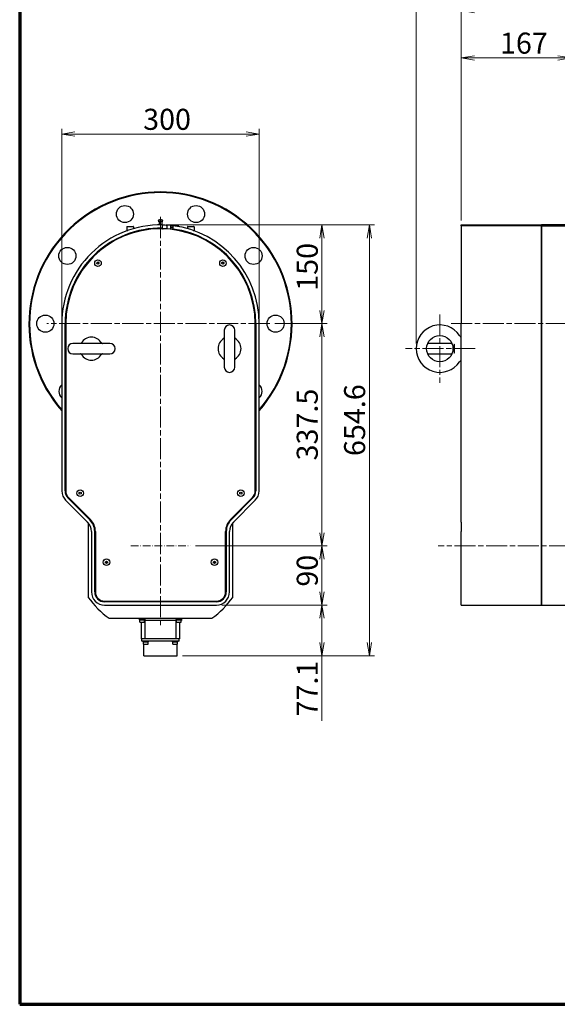
# Model space of a CAD drawing. Units: millimetres. Extents: x 40 to 3320, y 28 to 2336.
# Drawn here: x 40 to 857, y 64 to 1560 of the extents above; entities that cross this region are included whole.
import ezdxf

# ---------------------------------------------------------------- set-up
doc = ezdxf.new("R2010")
doc.units = ezdxf.units.MM
doc.header["$LTSCALE"] = 8
doc.linetypes.add('CHAIN', pattern=[0.3543, 0.2362, -0.0295, 0.0591, -0.0295])
doc.linetypes.add('DASH_DOT', pattern=[0.37, 0.24, -0.06, 0.01, -0.06])
doc.layers.get('0').update_dxf_attribs({"lineweight": 25})
for name, color, linetype, lineweight in [('Border (ISO)', 7, 'Continuous', 70), ('DDK 中心線', 7, 'DASH_DOT', 13), ('DDK 実線', 7, 'Continuous', 25), ('DDK 細線', 7, 'Continuous', 13)]:
    doc.layers.add(name, color=color, linetype=linetype, lineweight=lineweight)
doc.layers.add('DDK 寸法線', color=1, linetype='Continuous', lineweight=9, true_color=0xff0000)
doc.styles.add('DDK 寸法Text', font='MS PGothic.ttf', dxfattribs={"width": 0.8})
doc.dimstyles.new('DDK Default (JIS)', dxfattribs={"dimscale": 8, "dimtxt": 4, "dimasz": 2.5, "dimexe": 1, "dimexo": 1, "dimgap": 0.8, "dimtad": 1, "dimrnd": 1e-08, "dimdsep": 46, "dimtxsty": 'DDK 寸法Text', "dimblk": 'OPEN', "dimcen": 0.09, "dimdle": 9, "dimclrd": 256, "dimclre": 256, "dimclrt": 7, "dimazin": 2, "dimtfac": 0.625, "dimtdec": 3, "dimtmove": 0, "dimatfit": 3, "dimldrblk": 'OPEN', "dimfxl": 1, "dimtolj": 1, "dimlwd": -1, "dimlwe": -1, "dimarcsym": 0})

# ---------------------------------------------------------------- blocks, each defined once
blk = doc.blocks.new('図面枠 DDK枠')
at = {"layer": 'Border (ISO)'}
for p, q in [((5, 292), (5, 8)), ((5, 8), (415, 8))]:
    blk.add_line(p, q, dxfattribs=at)
blk = doc.blocks.new('_Open')
at = {"color": 0, "linetype": 'ByBlock', "lineweight": -2}
for p, q in [((-1, 0.167), (0, 0)), ((-1, -0.167), (0, 0)), ((0, 0), (-1, 0))]:
    blk.add_line(p, q, dxfattribs=at)
blk = doc.blocks.new('*D99')
at = {"layer": 'DDK 寸法線', "transparency": 16777216}
for p, q in [((104.1, 1105.9), (104.1, 1393.9)), ((404.1, 1105.9), (404.1, 1393.9)), ((124.1, 1385.9), (384.1, 1385.9))]:
    blk.add_line(p, q, dxfattribs=at)
at = {"layer": 'Defpoints', "color": 0, "transparency": 16777216}
for p in [(404.1, 1385.9), (104.1, 1097.9), (404.1, 1097.9)]:
    blk.add_point(p, dxfattribs=at)
at = {"layer": 'DDK 寸法線', "transparency": 16777216, "xscale": 20, "yscale": 20, "zscale": 20, "rotation": 180}
blk.add_blockref('_Open', (104.1, 1385.9), dxfattribs=at)
at = {"layer": 'DDK 寸法線', "transparency": 16777216, "xscale": 20, "yscale": 20, "zscale": 20}
blk.add_blockref('_Open', (404.1, 1385.9), dxfattribs=at)
at = {"layer": 'DDK 寸法線', "color": 7, "transparency": 16777216, "insert": (227.7, 1424.3), "char_height": 32, "attachment_point": 1, "style": 'DDK 寸法Text'}
blk.add_mtext('\\A1;300', dxfattribs=at)
blk = doc.blocks.new('*D100')
at = {"layer": 'DDK 寸法線', "transparency": 16777216}
for p, q in [((262.1, 1247.9), (507.6, 1247.9)), ((499.6, 1117.9), (499.6, 1227.9)), ((428.1, 1097.9), (507.6, 1097.9))]:
    blk.add_line(p, q, dxfattribs=at)
at = {"layer": 'Defpoints', "color": 0, "transparency": 16777216}
for p in [(254.1, 1247.9), (499.6, 1247.9), (420.1, 1097.9)]:
    blk.add_point(p, dxfattribs=at)
at = {"layer": 'DDK 寸法線', "transparency": 16777216, "xscale": 20, "yscale": 20, "zscale": 20}
for p, rotation in [((499.6, 1247.9), 90), ((499.6, 1097.9), 270)]:
    blk.add_blockref('_Open', p, dxfattribs=dict(at, rotation=rotation))
at = {"layer": 'DDK 寸法線', "color": 7, "transparency": 16777216, "insert": (461.2, 1147.8), "char_height": 32, "attachment_point": 1, "rotation": 90, "style": 'DDK 寸法Text'}
blk.add_mtext('\\A1;150', dxfattribs=at)
blk = doc.blocks.new('*D101')
at = {"layer": 'DDK 寸法線', "transparency": 16777216}
for p, q in [((262.1, 1247.9), (579.6, 1247.9)), ((571.6, 613.4), (571.6, 1227.9)), ((287.5, 593.4), (579.6, 593.4))]:
    blk.add_line(p, q, dxfattribs=at)
at = {"layer": 'Defpoints', "color": 0, "transparency": 16777216}
for p in [(254.1, 1247.9), (571.6, 1247.9), (279.5, 593.4)]:
    blk.add_point(p, dxfattribs=at)
at = {"layer": 'DDK 寸法線', "transparency": 16777216, "xscale": 20, "yscale": 20, "zscale": 20}
for p, rotation in [((571.6, 1247.9), 90), ((571.6, 593.4), 270)]:
    blk.add_blockref('_Open', p, dxfattribs=dict(at, rotation=rotation))
at = {"layer": 'DDK 寸法線', "color": 7, "transparency": 16777216, "insert": (533.2, 896.8), "char_height": 32, "attachment_point": 1, "rotation": 90, "style": 'DDK 寸法Text'}
blk.add_mtext('\\A1;654.6', dxfattribs=at)
blk = doc.blocks.new('*D102')
at = {"layer": 'DDK 寸法線', "transparency": 16777216}
for p, q in [((711.3, 1255.9), (711.3, 1653.6)), ((731.3, 1645.6), (2176.3, 1645.6)), ((2196.3, 1183.6), (2196.3, 1653.6))]:
    blk.add_line(p, q, dxfattribs=at)
at = {"layer": 'Defpoints', "color": 0, "transparency": 16777216}
for p in [(2196.3, 1645.6), (711.3, 1247.9), (2196.3, 1175.6)]:
    blk.add_point(p, dxfattribs=at)
at = {"layer": 'DDK 寸法線', "transparency": 16777216, "xscale": 20, "yscale": 20, "zscale": 20, "rotation": 180}
blk.add_blockref('_Open', (711.3, 1645.6), dxfattribs=at)
at = {"layer": 'DDK 寸法線', "transparency": 16777216, "xscale": 20, "yscale": 20, "zscale": 20}
blk.add_blockref('_Open', (2196.3, 1645.6), dxfattribs=at)
at = {"layer": 'DDK 寸法線', "color": 7, "transparency": 16777216, "insert": (1419.3, 1684), "char_height": 32, "attachment_point": 1, "style": 'DDK 寸法Text'}
blk.add_mtext('\\A1;1485', dxfattribs=at)
blk = doc.blocks.new('*D103')
at = {"layer": 'DDK 寸法線', "transparency": 16777216}
for p, q in [((711.3, 1254.7), (711.3, 1509.6)), ((731.3, 1501.6), (858.3, 1501.6)), ((878.3, 1255.9), (878.3, 1509.6))]:
    blk.add_line(p, q, dxfattribs=at)
at = {"layer": 'Defpoints', "color": 0, "transparency": 16777216}
for p in [(878.3, 1501.6), (711.3, 1246.7), (878.3, 1247.9)]:
    blk.add_point(p, dxfattribs=at)
at = {"layer": 'DDK 寸法線', "transparency": 16777216, "xscale": 20, "yscale": 20, "zscale": 20, "rotation": 180}
blk.add_blockref('_Open', (711.3, 1501.6), dxfattribs=at)
at = {"layer": 'DDK 寸法線', "transparency": 16777216, "xscale": 20, "yscale": 20, "zscale": 20}
blk.add_blockref('_Open', (878.3, 1501.6), dxfattribs=at)
at = {"layer": 'DDK 寸法線', "color": 7, "transparency": 16777216, "insert": (770.2, 1540), "char_height": 32, "attachment_point": 1, "style": 'DDK 寸法Text'}
blk.add_mtext('\\A1;167', dxfattribs=at)
blk = doc.blocks.new('*D104')
at = {"layer": 'DDK 寸法線', "transparency": 16777216}
for p, q in [((711.3, 1255.9), (711.3, 1581.6)), ((731.3, 1573.6), (2116.3, 1573.6)), ((2136.3, 1304.9), (2136.3, 1581.6))]:
    blk.add_line(p, q, dxfattribs=at)
at = {"layer": 'Defpoints', "color": 0, "transparency": 16777216}
for p in [(2136.3, 1573.6), (2136.3, 1296.9), (711.3, 1247.9)]:
    blk.add_point(p, dxfattribs=at)
at = {"layer": 'DDK 寸法線', "transparency": 16777216, "xscale": 20, "yscale": 20, "zscale": 20, "rotation": 180}
blk.add_blockref('_Open', (711.3, 1573.6), dxfattribs=at)
at = {"layer": 'DDK 寸法線', "transparency": 16777216, "xscale": 20, "yscale": 20, "zscale": 20}
blk.add_blockref('_Open', (2136.3, 1573.6), dxfattribs=at)
at = {"layer": 'DDK 寸法線', "color": 7, "transparency": 16777216, "insert": (1389.3, 1612), "char_height": 32, "attachment_point": 1, "style": 'DDK 寸法Text'}
blk.add_mtext('\\A1;1425', dxfattribs=at)
blk = doc.blocks.new('*D110')
at = {"layer": 'DDK 寸法線', "transparency": 16777216}
for p, q in [((642.7, 1067.9), (642.7, 1653.6)), ((691.3, 1645.6), (662.7, 1645.6)), ((711.3, 1255.9), (711.3, 1653.6))]:
    blk.add_line(p, q, dxfattribs=at)
at = {"layer": 'Defpoints', "color": 0, "transparency": 16777216}
for p in [(642.7, 1645.6), (711.3, 1247.9), (642.7, 1059.9)]:
    blk.add_point(p, dxfattribs=at)
at = {"layer": 'DDK 寸法線', "transparency": 16777216, "xscale": 20, "yscale": 20, "zscale": 20, "rotation": 180}
blk.add_blockref('_Open', (642.7, 1645.6), dxfattribs=at)
at = {"layer": 'DDK 寸法線', "transparency": 16777216, "xscale": 20, "yscale": 20, "zscale": 20}
blk.add_blockref('_Open', (711.3, 1645.6), dxfattribs=at)
at = {"layer": 'DDK 寸法線', "color": 7, "transparency": 16777216, "insert": (642.1, 1691.6), "char_height": 32, "attachment_point": 1, "style": 'DDK 寸法Text'}
blk.add_mtext('\\A1; \\fMS PGothic|b0|i0;(71)', dxfattribs=at)
blk = doc.blocks.new('*D119')
at = {"layer": 'DDK 寸法線', "transparency": 16777216}
for p, q in [((428.1, 1097.9), (507.6, 1097.9)), ((499.6, 780.4), (499.6, 1077.9)), ((307.1, 760.4), (507.6, 760.4))]:
    blk.add_line(p, q, dxfattribs=at)
at = {"layer": 'Defpoints', "color": 0, "transparency": 16777216}
for p in [(420.1, 1097.9), (499.6, 1097.9), (299.1, 760.4)]:
    blk.add_point(p, dxfattribs=at)
at = {"layer": 'DDK 寸法線', "transparency": 16777216, "xscale": 20, "yscale": 20, "zscale": 20}
for p, rotation in [((499.6, 1097.9), 90), ((499.6, 760.4), 270)]:
    blk.add_blockref('_Open', p, dxfattribs=dict(at, rotation=rotation))
at = {"layer": 'DDK 寸法線', "color": 7, "transparency": 16777216, "insert": (461.2, 890.1), "char_height": 32, "attachment_point": 1, "rotation": 90, "style": 'DDK 寸法Text'}
blk.add_mtext('\\A1;337.5', dxfattribs=at)
blk = doc.blocks.new('*D120')
at = {"layer": 'DDK 寸法線', "transparency": 16777216}
for p, q in [((307.1, 760.4), (507.6, 760.4)), ((499.6, 690.4), (499.6, 740.4)), ((347.1, 670.4), (507.6, 670.4))]:
    blk.add_line(p, q, dxfattribs=at)
at = {"layer": 'Defpoints', "color": 0, "transparency": 16777216}
for p in [(299.1, 760.4), (499.6, 760.4), (339.1, 670.4)]:
    blk.add_point(p, dxfattribs=at)
at = {"layer": 'DDK 寸法線', "transparency": 16777216, "xscale": 20, "yscale": 20, "zscale": 20}
for p, rotation in [((499.6, 760.4), 90), ((499.6, 670.4), 270)]:
    blk.add_blockref('_Open', p, dxfattribs=dict(at, rotation=rotation))
at = {"layer": 'DDK 寸法線', "color": 7, "transparency": 16777216, "insert": (461.2, 698.4), "char_height": 32, "attachment_point": 1, "rotation": 90, "style": 'DDK 寸法Text'}
blk.add_mtext('\\A1;90', dxfattribs=at)
blk = doc.blocks.new('*D122')
at = {"layer": 'DDK 寸法線', "transparency": 16777216}
for p, q in [((347.1, 670.4), (507.6, 670.4)), ((499.6, 650.4), (499.6, 613.4)), ((287.5, 593.4), (507.6, 593.4)), ((499.6, 593.4), (499.6, 494.8))]:
    blk.add_line(p, q, dxfattribs=at)
at = {"layer": 'Defpoints', "color": 0, "transparency": 16777216}
for p in [(339.1, 670.4), (279.5, 593.4), (499.6, 593.4)]:
    blk.add_point(p, dxfattribs=at)
at = {"layer": 'DDK 寸法線', "transparency": 16777216, "xscale": 20, "yscale": 20, "zscale": 20}
for p, rotation in [((499.6, 670.4), 90), ((499.6, 593.4), 270)]:
    blk.add_blockref('_Open', p, dxfattribs=dict(at, rotation=rotation))
at = {"layer": 'DDK 寸法線', "color": 7, "transparency": 16777216, "insert": (461.2, 501.2), "char_height": 32, "attachment_point": 1, "rotation": 90, "style": 'DDK 寸法Text'}
blk.add_mtext('\\A1;77.1', dxfattribs=at)

msp = doc.modelspace()

# ---------------------------------------------------------------- linework, layer by layer
at = {"layer": 'DDK 中心線', "linetype": 'CHAIN', "ltscale": 16.934801}
for p, q in [((254.061, 1259.915), (254.061, 640.074)), ((678.738, 1111.934), (678.738, 1007.934)), ((420.061, 1097.934), (81.518, 1097.934)), ((696.091, 1097.934), (2238.817, 1097.934)), ((732.453, 1059.934), (626.738, 1059.934)), ((1741.15, 760.434), (676.243, 760.434))]:
    msp.add_line(p, q, dxfattribs=at)
at = {"layer": 'DDK 実線'}
for p, q in [((203.061, 1244.834), (203.061, 1239.434)), ((203.661, 1245.434), (212.461, 1245.434)), ((213.061, 1244.834), (213.061, 1242.221)), ((250.311, 1253.434), (257.811, 1253.434)), ((252.061, 1253.434), (252.061, 1247.92)), ((252.872, 1255.634), (253.086, 1255.634)), ((253.848, 1255.634), (254.275, 1255.634)), ((255.037, 1255.634), (255.251, 1255.634)), ((256.061, 1253.434), (256.061, 1247.92)), ((257.061, 1242.903), (257.061, 1247.904)), ((257.061, 1241.902), (257.061, 1242.903)), ((257.061, 1241.934), (258.061, 1241.934)), ((263.061, 1241.934), (258.061, 1241.934)), ((258.061, 1241.934), (258.061, 1241.878)), ((263.061, 1241.652), (263.061, 1241.934)), ((264.061, 1241.586), (264.061, 1247.6)), ((269.061, 1247.182), (269.061, 1241.15)), ((269.061, 1245.134), (273.061, 1245.134)), ((269.061, 1243.934), (273.061, 1243.934)), ((273.061, 1246.725), (273.061, 1241.683)), ((273.061, 1241.683), (273.061, 1240.675)), ((275.536, 1247.334), (280.586, 1247.334)), ((282.909, 1245.134), (283.061, 1245.134)), ((283.061, 1245.134), (283.061, 1245.104)), ((283.561, 1245.134), (283.061, 1245.134)), ((283.561, 1245.004), (283.561, 1245.134)), ((295.061, 1244.834), (295.061, 1242.221)), ((295.661, 1245.434), (304.461, 1245.434)), ((305.061, 1244.834), (305.061, 1239.434)), ((711.338, 1247.934), (711.338, 1247.904)), ((711.338, 1247.934), (833.338, 1247.934)), ((711.338, 1247.904), (833.338, 1247.904)), ((711.338, 1246.725), (711.338, 1247.904)), ((711.338, 1246.725), (711.338, 1097.934)), ((833.338, 1246.725), (711.338, 1246.725)), ((833.338, 1247.6), (731.338, 1247.6)), ((731.338, 1247.182), (731.338, 1247.6)), ((731.338, 1247.182), (833.338, 1247.182)), ((731.338, 1247.182), (731.338, 1246.725)), ((833.338, 1247.904), (833.338, 1247.934)), ((878.338, 1247.934), (833.338, 1247.934)), ((878.338, 1247.934), (833.338, 1247.934)), ((833.338, 1247.904), (833.338, 1247.6)), ((833.338, 1247.182), (833.338, 1247.6)), ((833.338, 1247.182), (833.338, 1246.725)), ((833.338, 1097.934), (833.338, 1246.725)), ((833.338, 1246.316), (833.338, 1097.934)), ((833.338, 1246.316), (878.338, 1246.316)), ((203.061, 1239.434), (204.284, 1239.434)), ((303.838, 1239.434), (305.061, 1239.434)), ((157.539, 1189.108), (157.585, 1190.84)), ((159.015, 1188.202), (157.539, 1189.108)), ((157.585, 1190.84), (159.108, 1191.665)), ((160.537, 1189.027), (159.015, 1188.202)), ((159.108, 1191.665), (160.584, 1190.759)), ((160.584, 1190.759), (160.537, 1189.027)), ((347.539, 1189.108), (347.585, 1190.84)), ((349.015, 1188.202), (347.539, 1189.108)), ((347.585, 1190.84), (349.108, 1191.665)), ((350.537, 1189.027), (349.015, 1188.202)), ((349.108, 1191.665), (350.584, 1190.759)), ((350.584, 1190.759), (350.537, 1189.027)), ((104.061, 1097.934), (104.061, 843.718)), ((109.061, 843.718), (109.061, 1097.934)), ((110.061, 1097.934), (110.061, 843.733)), ((398.061, 843.733), (398.061, 1097.934)), ((399.061, 1097.934), (399.061, 843.718)), ((404.061, 843.718), (404.061, 1097.934)), ((711.338, 843.718), (711.338, 1097.934)), ((833.338, 1097.934), (833.338, 843.718)), ((833.338, 843.718), (833.338, 1097.934)), ((351.061, 1087.934), (351.061, 1031.934)), ((367.061, 1031.934), (367.061, 1087.934)), ((177.061, 1067.934), (121.061, 1067.934)), ((697.068, 1067.934), (660.407, 1067.934)), ((699.075, 1067.934), (699.075, 1067.934)), ((700.738, 1066.802), (700.738, 1053.065)), ((700.806, 1067.934), (700.806, 1067.934)), ((121.061, 1051.934), (177.061, 1051.934)), ((660.407, 1051.934), (697.068, 1051.934)), ((699.075, 1051.934), (699.075, 1051.934)), ((700.806, 1051.934), (700.806, 1051.934)), ((130.539, 839.608), (130.585, 841.34)), ((132.015, 838.702), (130.539, 839.608)), ((130.585, 841.34), (132.108, 842.165)), ((133.537, 839.527), (132.015, 838.702)), ((132.108, 842.165), (133.584, 841.259)), ((133.584, 841.259), (133.537, 839.527)), ((374.539, 839.608), (374.585, 841.34)), ((376.015, 838.702), (374.539, 839.608)), ((374.585, 841.34), (376.108, 842.165)), ((377.537, 839.527), (376.015, 838.702)), ((376.108, 842.165), (377.584, 841.259)), ((377.584, 841.259), (377.537, 839.527)), ((711.338, 829.576), (711.338, 843.718)), ((833.338, 843.718), (833.338, 829.576)), ((833.338, 829.576), (833.338, 843.718)), ((109.919, 829.576), (143.204, 796.291)), ((146.739, 799.827), (113.455, 833.111)), ((114.162, 833.833), (147.446, 800.549)), ((360.677, 800.549), (393.961, 833.833)), ((394.668, 833.111), (361.384, 799.827)), ((364.919, 796.291), (398.204, 829.576)), ((711.338, 796.291), (711.338, 829.576)), ((833.338, 829.576), (833.338, 796.291)), ((833.338, 796.291), (833.338, 829.576)), ((144.061, 795.378), (144.061, 682.171)), ((364.061, 682.171), (364.061, 795.378)), ((711.338, 796.291), (711.338, 782.149)), ((833.338, 782.149), (833.338, 796.291)), ((833.338, 796.291), (833.338, 782.149)), ((149.061, 782.149), (149.061, 690.434)), ((154.061, 690.434), (154.061, 782.149)), ((155.061, 782.164), (155.061, 690.434)), ((353.061, 690.434), (353.061, 782.164)), ((354.061, 782.149), (354.061, 690.434)), ((359.061, 690.434), (359.061, 782.149)), ((711.338, 690.434), (711.338, 782.149)), ((833.338, 782.149), (833.338, 690.434)), ((833.338, 690.434), (833.338, 782.149)), ((170.539, 734.608), (170.585, 736.34)), ((172.015, 733.702), (170.539, 734.608)), ((170.585, 736.34), (172.108, 737.165)), ((173.537, 734.527), (172.015, 733.702)), ((172.108, 737.165), (173.584, 736.259)), ((173.584, 736.259), (173.537, 734.527)), ((334.539, 734.608), (334.585, 736.34)), ((336.015, 733.702), (334.539, 734.608)), ((334.585, 736.34), (336.108, 737.165)), ((337.537, 734.527), (336.015, 733.702)), ((336.108, 737.165), (337.584, 736.259)), ((337.584, 736.259), (337.537, 734.527)), ((711.338, 670.434), (711.338, 690.434)), ((833.338, 690.434), (833.338, 670.434)), ((833.338, 670.434), (833.338, 690.434)), ((169.061, 676.434), (339.061, 676.434)), ((339.061, 675.434), (169.061, 675.434)), ((169.061, 670.434), (339.061, 670.434)), ((711.338, 670.434), (833.338, 670.434)), ((833.338, 670.434), (878.338, 670.434)), ((175.799, 650.434), (332.324, 650.434)), ((222.061, 648.722), (222.061, 650.434)), ((222.061, 648.722), (222.061, 646.922)), ((222.061, 648.722), (225.061, 648.722)), ((222.061, 646.922), (222.561, 646.922)), ((222.066, 647.922), (222.066, 648.722)), ((222.066, 647.922), (230.056, 647.922)), ((222.561, 644.322), (222.561, 647.922)), ((222.561, 644.322), (229.561, 644.322)), ((230.561, 648.722), (225.061, 648.722)), ((225.061, 618.922), (225.061, 644.322)), ((229.561, 644.322), (229.561, 647.922)), ((230.561, 646.922), (229.561, 646.922)), ((230.056, 647.922), (230.056, 648.722)), ((230.061, 646.922), (230.061, 618.922)), ((230.561, 648.722), (230.561, 646.922)), ((277.561, 646.922), (230.561, 646.922)), ((241.561, 650.334), (241.561, 650.434)), ((241.561, 650.334), (266.561, 650.334)), ((266.561, 650.334), (266.561, 650.434)), ((283.061, 648.722), (277.561, 648.722)), ((277.561, 648.722), (277.561, 646.922)), ((278.561, 646.922), (277.561, 646.922)), ((278.061, 618.922), (278.061, 646.922)), ((278.066, 647.922), (278.066, 648.722)), ((278.066, 647.922), (286.056, 647.922)), ((278.561, 644.322), (278.561, 647.922)), ((278.561, 644.322), (285.561, 644.322)), ((283.061, 648.722), (286.061, 648.722)), ((283.061, 644.322), (283.061, 618.922)), ((285.561, 644.322), (285.561, 647.922)), ((285.561, 646.922), (286.061, 646.922)), ((286.056, 647.922), (286.056, 648.722)), ((286.061, 650.434), (286.061, 648.722)), ((286.061, 648.722), (286.061, 646.922)), ((225.561, 618.922), (225.061, 618.922)), ((229.561, 618.922), (225.561, 618.922)), ((225.561, 615.572), (225.561, 618.922)), ((282.561, 615.572), (225.561, 615.572)), ((227.811, 614.772), (227.811, 615.572)), ((227.811, 614.772), (235.811, 614.772)), ((228.311, 611.172), (228.311, 614.772)), ((230.061, 618.922), (229.561, 618.922)), ((278.061, 618.922), (230.061, 618.922)), ((235.311, 611.172), (235.311, 614.772)), ((235.811, 614.772), (235.811, 615.572)), ((272.311, 614.772), (272.311, 615.572)), ((272.311, 614.772), (280.311, 614.772)), ((272.811, 611.172), (272.811, 614.772)), ((278.561, 618.922), (278.061, 618.922)), ((282.561, 618.922), (278.561, 618.922)), ((279.811, 611.172), (279.811, 614.772)), ((280.311, 614.772), (280.311, 615.572)), ((283.061, 618.922), (282.561, 618.922)), ((282.561, 615.572), (282.561, 618.922)), ((228.311, 611.172), (235.311, 611.172)), ((228.661, 593.372), (228.661, 611.172)), ((272.811, 611.172), (279.811, 611.172)), ((279.461, 593.372), (279.461, 611.172)), ((228.661, 593.372), (279.461, 593.372))]:
    msp.add_line(p, q, dxfattribs=at)
for centre, radius in [((199.983, 1264.368), 13), ((308.139, 1264.368), 13), ((112.483, 1200.796), 13), ((395.639, 1200.796), 13), ((159.061, 1189.934), 5), ((159.061, 1189.934), 1.433), ((349.061, 1189.934), 5), ((349.061, 1189.934), 1.433), ((79.061, 1097.934), 13), ((429.061, 1097.934), 13), ((678.738, 1059.934), 20), ((132.061, 840.434), 5), ((132.061, 840.434), 1.433), ((376.061, 840.434), 5), ((376.061, 840.434), 1.433), ((172.061, 735.434), 5), ((172.061, 735.434), 1.433), ((336.061, 735.434), 5), ((336.061, 735.434), 1.433)]:
    msp.add_circle(centre, radius, dxfattribs=at)
for centre, radius, start, end in [((254.061, 1097.934), 200, 318.590378, 221.409622), ((254.061, 1097.934), 199, 318.91791, 221.08209), ((254.061, 1097.934), 150, 88.854008, 180), ((254.061, 1097.934), 145, 88.814485, 180), ((254.061, 1097.934), 144, 0, 180), ((203.661, 1244.834), 0.6, 90, 180), ((212.461, 1244.834), 0.6, 0, 90), ((252.793, 1253.134), 2.5, 94.021119, 173.107897), ((255.33, 1253.134), 2.5, 6.892103, 85.978881), ((261.061, 1241.934), 4, 180, 180.447713), ((265.061, 1241.934), 8, 180, 180.223846), ((254.061, 1097.934), 150, 84.26083, 86.177446), ((254.061, 1097.934), 150, 82.722986, 84.26083), ((265.061, 1241.934), 8, 351.0396, 0), ((254.061, 1097.934), 150, 0, 82.722986), ((254.061, 1097.934), 145, 0, 82.470625), ((277.997, 1244.438), 3.8, 130.359148, 147.263567), ((278.126, 1244.438), 3.8, 13.785368, 49.640852), ((295.661, 1244.834), 0.6, 90, 180), ((304.461, 1244.834), 0.6, 0, 90), ((271.061, 1240.934), 2, 352.623619, 0), ((359.061, 1087.934), 8, 0, 180), ((678.738, 1059.934), 36, 33.891353, 326.108647), ((149.061, 1059.934), 17.462, 29.341656, 150.68933), ((121.061, 1059.934), 8, 90, 270), ((177.061, 1059.934), 8, 270, 90), ((359.061, 1059.934), 17.462, 119.341656, 240.68933), ((359.061, 1059.934), 17.462, 299.341656, 60.68933), ((149.061, 1059.934), 17.462, 209.341656, 330.68933), ((359.061, 1031.934), 8, 180, 0), ((112.483, 995.071), 13, 130.379558, 229.620442), ((395.639, 995.071), 13, 310.379558, 49.620442), ((124.061, 843.718), 20, 180, 225), ((124.061, 843.718), 15, 180, 225), ((124.061, 843.733), 14, 180, 225), ((384.061, 843.733), 14, 315, 0), ((384.061, 843.718), 15, 315, 0), ((384.061, 843.718), 20, 315, 0), ((129.061, 782.149), 20, 0, 45), ((129.061, 782.149), 25, 0, 45), ((129.061, 782.164), 26, 0, 45), ((379.061, 782.164), 26, 135, 180), ((379.061, 782.149), 25, 135, 180), ((379.061, 782.149), 20, 135, 180), ((169.061, 690.434), 20, 180, 270), ((169.061, 690.434), 15, 180, 270), ((169.061, 690.434), 14, 180, 270), ((339.061, 690.434), 15, 270, 0), ((339.061, 690.434), 20, 270, 0), ((339.061, 690.434), 14, 270, 0), ((254.061, 760.434), 135, 215.430945, 234.569055), ((254.061, 760.434), 135, 305.430945, 324.569055)]:
    msp.add_arc(centre, radius, start, end, dxfattribs=at)
for points in [[(252.872, 1255.634), (252.791, 1255.634), (252.705, 1255.634), (252.618, 1255.627)], [(253.34, 1255.627), (253.253, 1255.634), (253.167, 1255.634), (253.086, 1255.634)], [(253.848, 1255.634), (253.686, 1255.634), (253.514, 1255.634), (253.34, 1255.627)], [(254.783, 1255.627), (254.609, 1255.634), (254.437, 1255.634), (254.275, 1255.634)], [(255.037, 1255.634), (254.956, 1255.634), (254.87, 1255.634), (254.783, 1255.627)], [(255.505, 1255.627), (255.418, 1255.634), (255.332, 1255.634), (255.251, 1255.634)]]:
    msp.add_open_spline(points, degree=3, dxfattribs=at)
for points, knots in [([(257.061, 1247.903), (257.627, 1247.892), (258.188, 1247.878), (260.234, 1247.814), (261.605, 1247.748), (263.18, 1247.657), (263.642, 1247.628), (264.059, 1247.6)], [-1.545540105, -1.545540105, -1.545540105, -1.545540105, -1.379327458, -1.379327458, -0.919552094, -0.919552094, -0.710642521, -0.710642521, -0.710642521, -0.710642521]), ([(708.621, 1080.008), (708.973, 1079.485), (709.415, 1079.014), (710.347, 1078.3), (710.831, 1078.027), (711.338, 1077.828)], [0, 0, 0, 0, 0.189025695, 0.189025695, 0.352103523, 0.352103523, 0.352103523, 0.352103523]), ([(132.306, 1067.934), (132.438, 1067.934), (132.661, 1067.955), (133.221, 1068.117), (133.565, 1068.281), (134.1, 1068.678), (134.31, 1068.888), (134.467, 1069.093)], [0, 0, 0, 0, 0.176498794, 0.176498794, 0.389843873, 0.389843873, 0.557443196, 0.557443196, 0.557443196, 0.557443196]), ([(163.656, 1069.093), (163.924, 1068.743), (164.352, 1068.392), (165.196, 1067.995), (165.614, 1067.934), (165.817, 1067.934)], [0, 0, 0, 0, 0.285880536, 0.285880536, 0.556371614, 0.556371614, 0.556371614, 0.556371614]), ([(349.902, 1074.528), (350.252, 1074.796), (350.603, 1075.224), (351, 1076.068), (351.061, 1076.486), (351.061, 1076.689)], [0, 0, 0, 0, 0.285880536, 0.285880536, 0.556371614, 0.556371614, 0.556371614, 0.556371614]), ([(367.062, 1076.689), (367.062, 1076.557), (367.083, 1076.334), (367.244, 1075.774), (367.409, 1075.43), (367.806, 1074.895), (368.016, 1074.685), (368.221, 1074.528)], [0, 0, 0, 0, 0.176498794, 0.176498794, 0.389843873, 0.389843873, 0.557443196, 0.557443196, 0.557443196, 0.557443196]), ([(134.467, 1050.774), (134.199, 1051.124), (133.771, 1051.476), (132.927, 1051.872), (132.509, 1051.934), (132.306, 1051.934)], [0, 0, 0, 0, 0.285880536, 0.285880536, 0.556371614, 0.556371614, 0.556371614, 0.556371614]), ([(165.817, 1051.934), (165.685, 1051.934), (165.461, 1051.912), (164.902, 1051.751), (164.558, 1051.586), (164.022, 1051.189), (163.813, 1050.979), (163.656, 1050.774)], [0, 0, 0, 0, 0.176498794, 0.176498794, 0.389843873, 0.389843873, 0.557443196, 0.557443196, 0.557443196, 0.557443196]), ([(351.061, 1043.178), (351.061, 1043.31), (351.04, 1043.534), (350.878, 1044.093), (350.714, 1044.437), (350.317, 1044.973), (350.107, 1045.182), (349.902, 1045.339)], [0, 0, 0, 0, 0.176498794, 0.176498794, 0.389843873, 0.389843873, 0.557443196, 0.557443196, 0.557443196, 0.557443196]), ([(368.221, 1045.339), (367.871, 1045.071), (367.52, 1044.643), (367.123, 1043.799), (367.062, 1043.381), (367.062, 1043.178)], [0, 0, 0, 0, 0.285880536, 0.285880536, 0.556371614, 0.556371614, 0.556371614, 0.556371614]), ([(711.338, 1042.039), (711.239, 1042), (711.141, 1041.959), (710.469, 1041.652), (709.93, 1041.291), (709.151, 1040.559), (708.865, 1040.222), (708.621, 1039.859)], [0.157138268, 0.157138268, 0.157138268, 0.157138268, 0.18903799, 0.18903799, 0.378673455, 0.378673455, 0.509693509, 0.509693509, 0.509693509, 0.509693509])]:
    msp.add_open_spline(points, degree=3, knots=knots, dxfattribs=at)
at = {"layer": 'DDK 細線', "linetype": 'DASH_DOT', "ltscale": 6.081081}
msp.add_line((209.061, 760.434), (299.061, 760.434), dxfattribs=at)

# ---------------------------------------------------------------- block references
at = {"xscale": 8, "yscale": 8, "zscale": 8}
msp.add_blockref('図面枠 DDK枠', (0, 0), dxfattribs=at)

# ---------------------------------------------------------------- dimensions: what is measured, and where the dimension line sits
at = {"layer": 'DDK 寸法線'}
dim = msp.add_linear_dim(base=(642.738, 1645.607), p1=(711.338, 1247.904), p2=(642.738, 1059.934), text=' \\fMS PGothic|b0|i0;(71)', dimstyle='DDK Default (JIS)', override={"dimgap": 0.8, "dimdec": 2, "dimtol": 0, "dimlim": 0, "dimtp": 0, "dimtm": 0, "dimtdec": 3, "dimtofl": 0, "dimatfit": 1}, dxfattribs=at)
dim.commit()
dim.dimension.update_dxf_attribs({"geometry": '*D110', "text_midpoint": (677.038, 1645.607), "dimtype": 160})
dim = msp.add_linear_dim(base=(2196.338, 1645.607), p1=(711.338, 1247.904), p2=(2196.338, 1175.624), dimstyle='DDK Default (JIS)', override={"dimgap": 0.8, "dimdec": 2, "dimtol": 0, "dimlim": 0, "dimtp": 0.02, "dimtm": 0.02, "dimtdec": 3, "dimtofl": 0, "dimatfit": 1}, dxfattribs=at)
dim.commit()
dim.dimension.update_dxf_attribs({"geometry": '*D102', "text_midpoint": (1453.658, 1645.607), "dimtype": 160})
for base, p1, p2, angle, override, picture, middle in [((2136.338, 1573.607), (711.338, 1247.934), (2136.338, 1296.934), 180, {"dimgap": 0.8, "dimdec": 2, "dimtol": 0, "dimlim": 0, "dimtp": 0.02, "dimtm": 0.02, "dimtdec": 3, "dimtofl": 0, "dimatfit": 1}, '*D104', (1423.658, 1573.607)), ((878.338, 1501.607), (711.338, 1246.725), (878.338, 1247.934), 180, {"dimgap": 0.8, "dimdec": 2, "dimtol": 0, "dimlim": 0, "dimtp": 0.02, "dimtm": 0.02, "dimtdec": 3, "dimtofl": 0, "dimatfit": 1}, '*D103', (795.018, 1501.607)), ((404.061, 1385.934), (104.061, 1097.934), (404.061, 1097.934), 180, {"dimgap": 0.8, "dimdec": 2, "dimtol": 0, "dimlim": 0, "dimtp": 0.02, "dimtm": 0.02, "dimtdec": 3, "dimtofl": 0, "dimatfit": 1}, '*D99', (254.061, 1385.934)), ((499.639, 1247.934), (420.061, 1097.934), (254.061, 1247.934), 90, {"dimgap": 0.8, "dimdec": 2, "dimtol": 0, "dimlim": 0, "dimtp": 0.02, "dimtm": 0.02, "dimtdec": 3, "dimtofl": 0, "dimatfit": 1}, '*D100', (499.639, 1173.094)), ((571.639, 1247.934), (279.461, 593.372), (254.061, 1247.934), 90, {"dimgap": 0.8, "dimdec": 1, "dimtol": 0, "dimlim": 0, "dimtp": 0, "dimtm": 0, "dimtdec": 3, "dimtofl": 0, "dimatfit": 1}, '*D101', (571.639, 935.826)), ((499.639, 1097.934), (299.061, 760.434), (420.061, 1097.934), 270, {"dimgap": 0.8, "dimdec": 2, "dimtol": 0, "dimlim": 0, "dimtp": 0.02, "dimtm": 0.02, "dimtdec": 3, "dimtofl": 0, "dimatfit": 1}, '*D119', (499.639, 929.264)), ((499.639, 760.434), (339.061, 670.434), (299.061, 760.434), 270, {"dimgap": 0.8, "dimdec": 2, "dimtol": 0, "dimlim": 0, "dimtp": 0.02, "dimtm": 0.02, "dimtdec": 3, "dimtofl": 0, "dimatfit": 1}, '*D120', (499.639, 715.354)), ((499.639, 593.372), (339.061, 670.434), (279.461, 593.372), 270, {"dimgap": 0.8, "dimdec": 1, "dimtol": 0, "dimlim": 0, "dimtp": 0, "dimtm": 0, "dimtdec": 3, "dimtofl": 0, "dimatfit": 2}, '*D122', (499.639, 528.208))]:
    dim = msp.add_linear_dim(base=base, p1=p1, p2=p2, angle=angle, dimstyle='DDK Default (JIS)', override=override, dxfattribs=at)
    dim.commit()
    dim.dimension.update_dxf_attribs({"geometry": picture, "text_midpoint": middle, "dimtype": 160})

doc.saveas('drawing.dxf')
